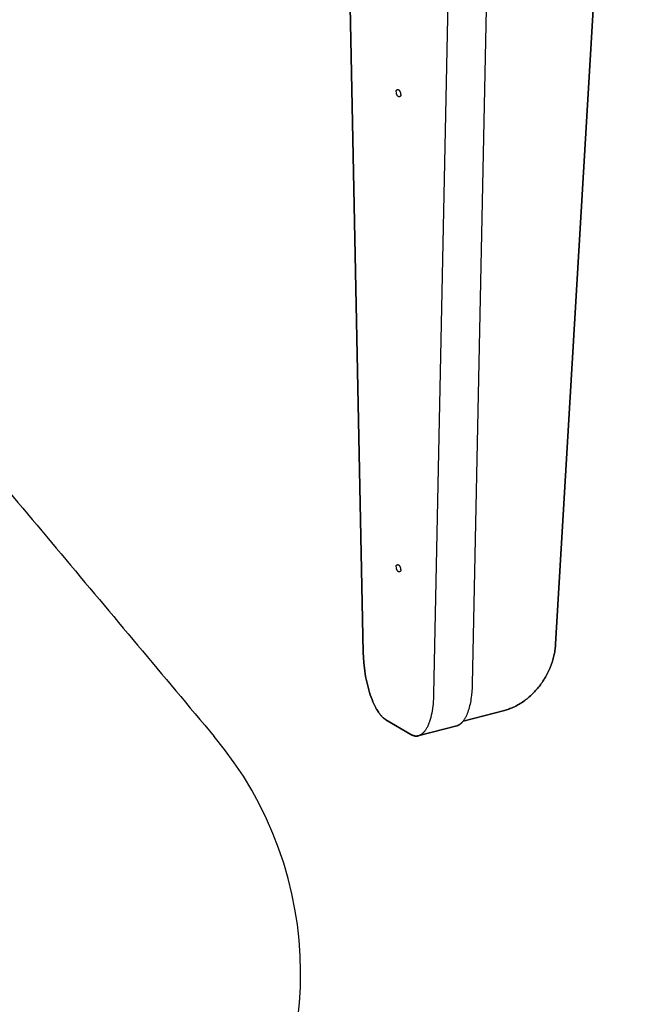
# Model space of a CAD drawing. Units: inches. Extents: x 2017 to 2480, y -549 to -86.
# Drawn here: x 2028 to 2033, y -477 to -469 of the extents above; entities that cross this region are included whole.
import ezdxf

# ---------------------------------------------------------------- set-up
doc = ezdxf.new("R2010")
doc.units = ezdxf.units.IN
doc.header["$MEASUREMENT"] = 0
doc.layers.add('1_4_ CUT', color=3, linetype='Continuous', true_color=0x00ff00)

msp = doc.modelspace()

# ---------------------------------------------------------------- linework, layer by layer
for points in [[(2030.4071, -460.9055), (2030.664, -473.6731)], [(2030.664, -473.6731), (2030.4071, -460.9055)], [(2031.491, -461.5963), (2031.235, -474.0105)], [(2031.7977, -461.7917), (2031.5474, -473.9291)], [(2031.4741, -474.23), (2031.809, -474.1428), (2031.8179, -474.1403), (2031.8269, -474.1377), (2031.836, -474.1348), (2031.8451, -474.1316), (2031.8543, -474.1282), (2031.8635, -474.1246), (2031.8727, -474.1207), (2031.882, -474.1166), (2031.8913, -474.1122), (2031.9007, -474.1076), (2031.91, -474.1027), (2031.9194, -474.0976), (2031.9287, -474.0922), (2031.938, -474.0865), (2031.9473, -474.0806), (2031.9566, -474.0744), (2031.9658, -474.068), (2031.975, -474.0614), (2031.9841, -474.0545), (2031.9932, -474.0473), (2032.0022, -474.04), (2032.0111, -474.0323), (2032.0199, -474.0245), (2032.0286, -474.0164), (2032.0372, -474.0081), (2032.0456, -473.9996), (2032.054, -473.9909), (2032.0622, -473.982), (2032.0703, -473.9729), (2032.0782, -473.9636), (2032.086, -473.9542), (2032.0935, -473.9445), (2032.101, -473.9348), (2032.1082, -473.9248), (2032.1153, -473.9147), (2032.1221, -473.9045), (2032.1288, -473.8942), (2032.1352, -473.8837), (2032.1415, -473.8732), (2032.1475, -473.8626), (2032.1533, -473.8518), (2032.1589, -473.841), (2032.1643, -473.8302), (2032.1695, -473.8193), (2032.1744, -473.8083), (2032.1791, -473.7974), (2032.1836, -473.7864), (2032.1878, -473.7754), (2032.1918, -473.7644), (2032.1955, -473.7534), (2032.1991, -473.7424), (2032.2024, -473.7314), (2032.2054, -473.7205), (2032.2083, -473.7096), (2032.2109, -473.6988), (2032.2133, -473.6881), (2032.2154, -473.6774), (2032.2174, -473.6668), (2032.2191, -473.6563), (2032.2206, -473.6458), (2032.2219, -473.6355), (2032.223, -473.6252), (2032.2239, -473.6151), (2032.2246, -473.6051), (2032.8955, -462.2977)], [(2032.8955, -462.2977), (2032.2246, -473.6051), (2032.2239, -473.6151), (2032.223, -473.6252), (2032.2219, -473.6355), (2032.2206, -473.6458), (2032.2191, -473.6563), (2032.2174, -473.6668), (2032.2154, -473.6774), (2032.2133, -473.6881), (2032.2109, -473.6988), (2032.2083, -473.7096), (2032.2054, -473.7205), (2032.2024, -473.7314), (2032.1991, -473.7424), (2032.1955, -473.7534), (2032.1918, -473.7644), (2032.1878, -473.7754), (2032.1836, -473.7864), (2032.1791, -473.7974), (2032.1744, -473.8083), (2032.1695, -473.8193), (2032.1643, -473.8302), (2032.1589, -473.841), (2032.1533, -473.8518), (2032.1475, -473.8626), (2032.1415, -473.8732), (2032.1352, -473.8837), (2032.1288, -473.8942), (2032.1221, -473.9045), (2032.1153, -473.9147), (2032.1082, -473.9248), (2032.101, -473.9348), (2032.0935, -473.9445), (2032.086, -473.9542), (2032.0782, -473.9636), (2032.0703, -473.9729), (2032.0622, -473.982), (2032.054, -473.9909), (2032.0456, -473.9996), (2032.0372, -474.0081), (2032.0286, -474.0164), (2032.0199, -474.0245), (2032.0111, -474.0323), (2032.0022, -474.04), (2031.9932, -474.0473), (2031.9841, -474.0545), (2031.975, -474.0614), (2031.9658, -474.068), (2031.9566, -474.0744), (2031.9473, -474.0806), (2031.938, -474.0865), (2031.9287, -474.0922), (2031.9194, -474.0976), (2031.91, -474.1027), (2031.9007, -474.1076), (2031.8913, -474.1122), (2031.882, -474.1166), (2031.8727, -474.1207), (2031.8635, -474.1246), (2031.8543, -474.1282), (2031.8451, -474.1316), (2031.836, -474.1348), (2031.8269, -474.1377), (2031.8179, -474.1403), (2031.809, -474.1428), (2031.4741, -474.23)], [(2030.664, -473.6731), (2030.6656, -473.7141), (2030.6686, -473.7568), (2030.6707, -473.7785), (2030.6732, -473.8006), (2030.6762, -473.8228), (2030.6796, -473.8451), (2030.6834, -473.8674), (2030.6876, -473.8896), (2030.6922, -473.9117), (2030.6972, -473.9335), (2030.7027, -473.9551), (2030.7085, -473.9762), (2030.7146, -473.9968), (2030.7212, -474.0169), (2030.728, -474.0363), (2030.7351, -474.0551), (2030.7425, -474.073), (2030.7501, -474.0901), (2030.7579, -474.1063), (2030.7659, -474.1215), (2030.7699, -474.1288), (2030.774, -474.1358), (2030.7781, -474.1426), (2030.7822, -474.1491), (2030.7864, -474.1554), (2030.7905, -474.1614), (2030.7947, -474.1671), (2030.7989, -474.1726), (2030.8031, -474.1779), (2030.8072, -474.1828), (2030.8114, -474.1875), (2030.8156, -474.192), (2030.8197, -474.1962), (2030.8239, -474.2001), (2030.828, -474.2038), (2030.8321, -474.2072), (2030.8362, -474.2104), (2030.8382, -474.2119), (2030.8402, -474.2134), (2030.8422, -474.2147), (2030.8442, -474.2161), (2030.8462, -474.2173), (2030.8482, -474.2185)], [(2030.8482, -474.2185), (2030.8462, -474.2173), (2030.8442, -474.2161), (2030.8422, -474.2147), (2030.8402, -474.2134), (2030.8382, -474.2119), (2030.8362, -474.2104), (2030.8321, -474.2072), (2030.828, -474.2038), (2030.8239, -474.2001), (2030.8197, -474.1962), (2030.8156, -474.192), (2030.8114, -474.1875), (2030.8072, -474.1828), (2030.8031, -474.1779), (2030.7989, -474.1726), (2030.7947, -474.1671), (2030.7905, -474.1614), (2030.7864, -474.1554), (2030.7822, -474.1491), (2030.7781, -474.1426), (2030.774, -474.1358), (2030.7699, -474.1288), (2030.7659, -474.1215), (2030.7579, -474.1063), (2030.7501, -474.0901), (2030.7425, -474.073), (2030.7351, -474.0551), (2030.728, -474.0363), (2030.7212, -474.0169), (2030.7146, -473.9968), (2030.7085, -473.9762), (2030.7027, -473.9551), (2030.6972, -473.9335), (2030.6922, -473.9117), (2030.6876, -473.8896), (2030.6834, -473.8674), (2030.6796, -473.8451), (2030.6762, -473.8228), (2030.6732, -473.8006), (2030.6707, -473.7785), (2030.6686, -473.7568), (2030.6656, -473.7141), (2030.664, -473.6731)], [(2031.5474, -473.9291), (2031.5464, -473.9594), (2031.5444, -473.9897), (2031.5416, -474.0197), (2031.5397, -474.0346), (2031.5377, -474.0492), (2031.5354, -474.0637), (2031.5328, -474.0779), (2031.53, -474.0918), (2031.527, -474.1054), (2031.5236, -474.1187), (2031.5201, -474.1316), (2031.5163, -474.1441), (2031.5122, -474.1561), (2031.5079, -474.1676), (2031.5034, -474.1786), (2031.5011, -474.1839), (2031.4987, -474.1891), (2031.4963, -474.1941), (2031.4938, -474.199), (2031.4912, -474.2037), (2031.4886, -474.2083), (2031.486, -474.2127), (2031.4833, -474.217), (2031.4806, -474.2211), (2031.4778, -474.225), (2031.475, -474.2288), (2031.4722, -474.2324), (2031.4693, -474.2359), (2031.4664, -474.2391), (2031.4634, -474.2423), (2031.4605, -474.2452), (2031.459, -474.2466), (2031.4575, -474.248), (2031.4559, -474.2493), (2031.4544, -474.2506), (2031.4529, -474.2518), (2031.4514, -474.253), (2031.4498, -474.2542), (2031.4483, -474.2553), (2031.4467, -474.2564), (2031.4452, -474.2574), (2031.4436, -474.2584), (2031.442, -474.2593), (2031.4405, -474.2602), (2031.4389, -474.2611), (2031.4373, -474.2619), (2031.4357, -474.2627), (2031.4341, -474.2634), (2031.4325, -474.2641), (2031.4309, -474.2647), (2031.4293, -474.2654), (2031.4277, -474.2659), (2031.4261, -474.2664), (2031.4245, -474.2669), (2031.4229, -474.2674)], [(2031.235, -474.0105), (2031.2345, -474.0301), (2031.2335, -474.0497), (2031.2322, -474.0692), (2031.2305, -474.0887), (2031.2284, -474.108), (2031.2258, -474.127), (2031.2229, -474.1457), (2031.2195, -474.1641), (2031.2157, -474.1819), (2031.2115, -474.1991), (2031.2069, -474.2157), (2031.2044, -474.2238), (2031.2018, -474.2316), (2031.1992, -474.2393), (2031.1964, -474.2468), (2031.1936, -474.254), (2031.1906, -474.261), (2031.1876, -474.2678), (2031.1844, -474.2744), (2031.1812, -474.2807), (2031.1779, -474.2868), (2031.1745, -474.2926), (2031.1711, -474.2981), (2031.1676, -474.3034), (2031.164, -474.3084), (2031.1622, -474.3108), (2031.1603, -474.3132), (2031.1585, -474.3154), (2031.1566, -474.3176), (2031.1547, -474.3198), (2031.1528, -474.3218), (2031.1509, -474.3238), (2031.149, -474.3257), (2031.147, -474.3276), (2031.1451, -474.3294), (2031.1431, -474.3311), (2031.1412, -474.3327), (2031.1392, -474.3343), (2031.1372, -474.3358), (2031.1352, -474.3372), (2031.1332, -474.3385), (2031.1312, -474.3398), (2031.1291, -474.341), (2031.1271, -474.3422), (2031.1251, -474.3432), (2031.123, -474.3442), (2031.121, -474.3452), (2031.1189, -474.346), (2031.1168, -474.3468), (2031.1148, -474.3475), (2031.1127, -474.3482), (2031.1106, -474.3487), (2031.1085, -474.3493), (2031.1065, -474.3497), (2031.1044, -474.3501), (2031.1023, -474.3504), (2031.1002, -474.3506), (2031.0981, -474.3508), (2031.096, -474.3509), (2031.0939, -474.351), (2031.0918, -474.351), (2031.0898, -474.3509), (2031.0877, -474.3507), (2031.0856, -474.3505), (2031.0835, -474.3503), (2031.0814, -474.3499), (2031.0794, -474.3496), (2031.0773, -474.3491), (2031.0752, -474.3486), (2031.0732, -474.348), (2031.0711, -474.3474), (2031.069, -474.3468), (2031.067, -474.346), (2031.065, -474.3452), (2031.0629, -474.3444), (2031.0609, -474.3435), (2031.0589, -474.3426), (2031.0569, -474.3416), (2031.0549, -474.3405), (2031.0529, -474.3394), (2031.0509, -474.3383)], [(2030.8482, -474.2185), (2031.0509, -474.3383)], [(2031.0509, -474.3383), (2030.8482, -474.2185)], [(2031.1169, -474.347), (2031.4229, -474.2674)], [(2031.4228, -474.2674), (2031.1169, -474.3471)], [(2031.4229, -474.2674), (2031.4246, -474.2669), (2031.4262, -474.2664), (2031.4279, -474.2659), (2031.4296, -474.2653), (2031.4312, -474.2646), (2031.4329, -474.2639), (2031.4346, -474.2632), (2031.4362, -474.2624), (2031.4379, -474.2616), (2031.4395, -474.2607), (2031.4412, -474.2598), (2031.4428, -474.2589), (2031.4444, -474.2579), (2031.446, -474.2568), (2031.4477, -474.2557), (2031.4493, -474.2546), (2031.4509, -474.2534), (2031.4525, -474.2521), (2031.4541, -474.2509), (2031.4557, -474.2495), (2031.4573, -474.2482), (2031.4588, -474.2467), (2031.4604, -474.2453), (2031.4619, -474.2438), (2031.465, -474.2406), (2031.4681, -474.2373), (2031.4711, -474.2337), (2031.4741, -474.23)], [(2031.0509, -474.3383), (2031.0529, -474.3394), (2031.0549, -474.3405), (2031.0569, -474.3416), (2031.0589, -474.3426), (2031.0609, -474.3435), (2031.0629, -474.3444), (2031.065, -474.3452), (2031.067, -474.346), (2031.069, -474.3468), (2031.0711, -474.3474), (2031.0732, -474.3481), (2031.0752, -474.3486), (2031.0773, -474.3491), (2031.0794, -474.3496), (2031.0814, -474.35), (2031.0835, -474.3503), (2031.0856, -474.3506), (2031.0877, -474.3508), (2031.0898, -474.3509), (2031.0918, -474.351), (2031.0939, -474.351), (2031.096, -474.351), (2031.0981, -474.3509), (2031.1002, -474.3507), (2031.1023, -474.3505), (2031.1044, -474.3502), (2031.1065, -474.3498), (2031.1085, -474.3494), (2031.1106, -474.3489), (2031.1127, -474.3483), (2031.1148, -474.3477), (2031.1169, -474.347)]]:
    msp.add_lwpolyline(points)
for points in [[(2030.9495, -469.1628), (2030.9485, -469.1619), (2030.9475, -469.161), (2030.9466, -469.16), (2030.9456, -469.1591), (2030.9447, -469.158), (2030.9438, -469.157), (2030.9429, -469.1559), (2030.9421, -469.1549), (2030.9413, -469.1537), (2030.9405, -469.1526), (2030.9397, -469.1514), (2030.939, -469.1502), (2030.9383, -469.149), (2030.9377, -469.1478), (2030.937, -469.1465), (2030.9364, -469.1453), (2030.9359, -469.144), (2030.9354, -469.1427), (2030.9349, -469.1413), (2030.9345, -469.14), (2030.9341, -469.1387), (2030.9337, -469.1373), (2030.9334, -469.136), (2030.9331, -469.1346), (2030.9329, -469.1333), (2030.9327, -469.1319), (2030.9325, -469.1305), (2030.9324, -469.1292), (2030.9323, -469.1278), (2030.9322, -469.1265), (2030.9322, -469.1251), (2030.9323, -469.1238), (2030.9322, -469.1236), (2030.9321, -469.1234), (2030.932, -469.1231), (2030.9319, -469.1229), (2030.9318, -469.1227), (2030.9317, -469.1224), (2030.9316, -469.1222), (2030.9316, -469.122), (2030.9315, -469.1217), (2030.9314, -469.1215), (2030.9314, -469.1213), (2030.9313, -469.121), (2030.9312, -469.1208), (2030.9312, -469.1205), (2030.9311, -469.1203), (2030.9311, -469.12), (2030.9311, -469.1198), (2030.931, -469.1195), (2030.931, -469.1193), (2030.931, -469.119), (2030.931, -469.1187), (2030.931, -469.1185), (2030.931, -469.1182), (2030.931, -469.118), (2030.931, -469.1177), (2030.931, -469.1174), (2030.931, -469.1172), (2030.931, -469.1169), (2030.931, -469.1167), (2030.9311, -469.1164), (2030.9311, -469.1161), (2030.9311, -469.1159), (2030.9312, -469.1156), (2030.9312, -469.1154), (2030.9313, -469.1151), (2030.9313, -469.1149), (2030.9314, -469.1146), (2030.9315, -469.1143), (2030.9315, -469.1141), (2030.9316, -469.1139), (2030.9317, -469.1136), (2030.9318, -469.1134), (2030.9319, -469.1131), (2030.932, -469.1129), (2030.9321, -469.1126), (2030.9322, -469.1124), (2030.9323, -469.1122), (2030.9324, -469.1119), (2030.9325, -469.1117), (2030.9326, -469.1115), (2030.9327, -469.1113), (2030.9329, -469.111), (2030.933, -469.1108), (2030.9331, -469.1106), (2030.9333, -469.1104), (2030.9334, -469.1102), (2030.9336, -469.11), (2030.9337, -469.1098), (2030.9338, -469.1096), (2030.934, -469.1094), (2030.9342, -469.1092), (2030.9343, -469.109), (2030.9345, -469.1089), (2030.9346, -469.1087), (2030.9348, -469.1085), (2030.935, -469.1083), (2030.9351, -469.1082), (2030.9353, -469.108), (2030.9355, -469.1078), (2030.9357, -469.1077), (2030.9359, -469.1075), (2030.9361, -469.1074), (2030.9363, -469.1072), (2030.9365, -469.1071), (2030.9367, -469.1069), (2030.9369, -469.1068), (2030.9371, -469.1066), (2030.9373, -469.1065), (2030.9375, -469.1064), (2030.9377, -469.1062), (2030.9379, -469.1061), (2030.9382, -469.106), (2030.9384, -469.1058), (2030.9386, -469.1057), (2030.9389, -469.1056), (2030.9391, -469.1055), (2030.9393, -469.1054), (2030.9396, -469.1053), (2030.9398, -469.1052), (2030.9401, -469.1051), (2030.9403, -469.105), (2030.9406, -469.105), (2030.9408, -469.1049), (2030.9411, -469.1048), (2030.9413, -469.1048), (2030.9416, -469.1047), (2030.9418, -469.1046), (2030.9421, -469.1046), (2030.9423, -469.1045), (2030.9426, -469.1045), (2030.9428, -469.1045), (2030.9431, -469.1044), (2030.9434, -469.1044), (2030.9436, -469.1044), (2030.9439, -469.1044), (2030.9441, -469.1044), (2030.9444, -469.1044), (2030.9447, -469.1043), (2030.9449, -469.1044), (2030.9452, -469.1044), (2030.9454, -469.1044), (2030.9457, -469.1044), (2030.9459, -469.1044), (2030.9462, -469.1044), (2030.9464, -469.1045), (2030.9467, -469.1045), (2030.9469, -469.1045), (2030.9472, -469.1046), (2030.9474, -469.1046), (2030.9477, -469.1047), (2030.9479, -469.1048), (2030.9482, -469.1048), (2030.9484, -469.1049), (2030.9486, -469.105), (2030.9489, -469.105), (2030.9491, -469.1051), (2030.9493, -469.1052), (2030.9495, -469.1053), (2030.9505, -469.1061), (2030.9515, -469.1071), (2030.9525, -469.108), (2030.9534, -469.109), (2030.9544, -469.11), (2030.9553, -469.111), (2030.9561, -469.1121), (2030.957, -469.1132), (2030.9578, -469.1143), (2030.9586, -469.1154), (2030.9594, -469.1166), (2030.9601, -469.1178), (2030.9608, -469.119), (2030.9614, -469.1202), (2030.9621, -469.1215), (2030.9626, -469.1228), (2030.9632, -469.1241), (2030.9637, -469.1254), (2030.9642, -469.1267), (2030.9646, -469.128), (2030.965, -469.1293), (2030.9654, -469.1307), (2030.9657, -469.132), (2030.966, -469.1334), (2030.9662, -469.1348), (2030.9664, -469.1361), (2030.9666, -469.1375), (2030.9667, -469.1388), (2030.9668, -469.1402), (2030.9668, -469.1415), (2030.9669, -469.1429), (2030.9668, -469.1442), (2030.9669, -469.1444), (2030.967, -469.1447), (2030.9671, -469.1449), (2030.9672, -469.1451), (2030.9673, -469.1453), (2030.9674, -469.1456), (2030.9675, -469.1458), (2030.9675, -469.146), (2030.9676, -469.1463), (2030.9677, -469.1465), (2030.9677, -469.1468), (2030.9678, -469.147), (2030.9678, -469.1473), (2030.9679, -469.1475), (2030.9679, -469.1478), (2030.968, -469.148), (2030.968, -469.1483), (2030.968, -469.1485), (2030.9681, -469.1488), (2030.9681, -469.149), (2030.9681, -469.1493), (2030.9681, -469.1495), (2030.9681, -469.1498), (2030.9681, -469.1501), (2030.9681, -469.1503), (2030.9681, -469.1506), (2030.9681, -469.1508), (2030.9681, -469.1511), (2030.9681, -469.1514), (2030.968, -469.1516), (2030.968, -469.1519), (2030.968, -469.1521), (2030.9679, -469.1524), (2030.9679, -469.1527), (2030.9678, -469.1529), (2030.9677, -469.1532), (2030.9677, -469.1534), (2030.9676, -469.1537), (2030.9675, -469.1539), (2030.9675, -469.1542), (2030.9674, -469.1544), (2030.9673, -469.1547), (2030.9672, -469.1549), (2030.9671, -469.1551), (2030.967, -469.1554), (2030.9669, -469.1556), (2030.9668, -469.1559), (2030.9667, -469.1561), (2030.9666, -469.1563), (2030.9665, -469.1565), (2030.9663, -469.1568), (2030.9662, -469.157), (2030.9661, -469.1572), (2030.9659, -469.1574), (2030.9658, -469.1576), (2030.9657, -469.1578), (2030.9655, -469.158), (2030.9654, -469.1582), (2030.9652, -469.1584), (2030.9651, -469.1586), (2030.9649, -469.1588), (2030.9648, -469.159), (2030.9646, -469.1592), (2030.9644, -469.1593), (2030.9643, -469.1595), (2030.9641, -469.1597), (2030.9639, -469.1599), (2030.9638, -469.16), (2030.9636, -469.1602), (2030.9634, -469.1603), (2030.9632, -469.1605), (2030.963, -469.1607), (2030.9628, -469.1608), (2030.9626, -469.161), (2030.9624, -469.1611), (2030.9622, -469.1613), (2030.962, -469.1614), (2030.9618, -469.1615), (2030.9616, -469.1617), (2030.9614, -469.1618), (2030.9611, -469.1619), (2030.9609, -469.1621), (2030.9607, -469.1622), (2030.9605, -469.1623), (2030.9602, -469.1624), (2030.96, -469.1625), (2030.9597, -469.1626), (2030.9595, -469.1627), (2030.9593, -469.1628), (2030.959, -469.1629), (2030.9588, -469.163), (2030.9585, -469.1631), (2030.9583, -469.1631), (2030.958, -469.1632), (2030.9578, -469.1633), (2030.9575, -469.1633), (2030.9573, -469.1634), (2030.957, -469.1634), (2030.9567, -469.1635), (2030.9565, -469.1635), (2030.9562, -469.1636), (2030.956, -469.1636), (2030.9557, -469.1636), (2030.9555, -469.1636), (2030.9552, -469.1637), (2030.9549, -469.1637), (2030.9547, -469.1637), (2030.9544, -469.1637), (2030.9542, -469.1637), (2030.9539, -469.1637), (2030.9536, -469.1637), (2030.9534, -469.1636), (2030.9531, -469.1636), (2030.9529, -469.1636), (2030.9526, -469.1636), (2030.9524, -469.1635), (2030.9521, -469.1635), (2030.9519, -469.1634), (2030.9516, -469.1634), (2030.9514, -469.1633), (2030.9512, -469.1633), (2030.9509, -469.1632), (2030.9507, -469.1631), (2030.9505, -469.1631), (2030.9502, -469.163), (2030.95, -469.1629), (2030.9498, -469.1628)], [(2030.9495, -473.0177), (2030.9485, -473.0168), (2030.9475, -473.0159), (2030.9466, -473.0149), (2030.9456, -473.014), (2030.9447, -473.013), (2030.9438, -473.0119), (2030.9429, -473.0109), (2030.9421, -473.0098), (2030.9413, -473.0087), (2030.9405, -473.0075), (2030.9397, -473.0063), (2030.939, -473.0052), (2030.9383, -473.0039), (2030.9377, -473.0027), (2030.937, -473.0014), (2030.9364, -473.0002), (2030.9359, -472.9989), (2030.9354, -472.9976), (2030.9349, -472.9963), (2030.9345, -472.9949), (2030.9341, -472.9936), (2030.9337, -472.9923), (2030.9334, -472.9909), (2030.9331, -472.9895), (2030.9329, -472.9882), (2030.9327, -472.9868), (2030.9325, -472.9855), (2030.9324, -472.9841), (2030.9323, -472.9827), (2030.9322, -472.9814), (2030.9322, -472.9801), (2030.9323, -472.9787), (2030.9322, -472.9785), (2030.9321, -472.9783), (2030.932, -472.9781), (2030.9319, -472.9778), (2030.9318, -472.9776), (2030.9317, -472.9774), (2030.9316, -472.9771), (2030.9316, -472.9769), (2030.9315, -472.9767), (2030.9314, -472.9764), (2030.9314, -472.9762), (2030.9313, -472.9759), (2030.9312, -472.9757), (2030.9312, -472.9754), (2030.9311, -472.9752), (2030.9311, -472.9749), (2030.9311, -472.9747), (2030.931, -472.9744), (2030.931, -472.9742), (2030.931, -472.9739), (2030.931, -472.9737), (2030.931, -472.9734), (2030.931, -472.9731), (2030.931, -472.9729), (2030.931, -472.9726), (2030.931, -472.9724), (2030.931, -472.9721), (2030.931, -472.9718), (2030.931, -472.9716), (2030.9311, -472.9713), (2030.9311, -472.9711), (2030.9311, -472.9708), (2030.9312, -472.9705), (2030.9312, -472.9703), (2030.9313, -472.97), (2030.9313, -472.9698), (2030.9314, -472.9695), (2030.9315, -472.9693), (2030.9315, -472.969), (2030.9316, -472.9688), (2030.9317, -472.9685), (2030.9318, -472.9683), (2030.9319, -472.968), (2030.932, -472.9678), (2030.9321, -472.9676), (2030.9322, -472.9673), (2030.9323, -472.9671), (2030.9324, -472.9669), (2030.9325, -472.9666), (2030.9326, -472.9664), (2030.9327, -472.9662), (2030.9329, -472.966), (2030.933, -472.9658), (2030.9331, -472.9655), (2030.9333, -472.9653), (2030.9334, -472.9651), (2030.9336, -472.9649), (2030.9337, -472.9647), (2030.9338, -472.9645), (2030.934, -472.9643), (2030.9342, -472.9642), (2030.9343, -472.964), (2030.9345, -472.9638), (2030.9346, -472.9636), (2030.9348, -472.9634), (2030.935, -472.9633), (2030.9351, -472.9631), (2030.9353, -472.9629), (2030.9355, -472.9628), (2030.9357, -472.9626), (2030.9359, -472.9624), (2030.9361, -472.9623), (2030.9363, -472.9621), (2030.9365, -472.962), (2030.9367, -472.9618), (2030.9369, -472.9617), (2030.9371, -472.9615), (2030.9373, -472.9614), (2030.9375, -472.9613), (2030.9377, -472.9611), (2030.9379, -472.961), (2030.9382, -472.9609), (2030.9384, -472.9608), (2030.9386, -472.9607), (2030.9389, -472.9605), (2030.9391, -472.9604), (2030.9393, -472.9603), (2030.9396, -472.9602), (2030.9398, -472.9601), (2030.9401, -472.9601), (2030.9403, -472.96), (2030.9406, -472.9599), (2030.9408, -472.9598), (2030.9411, -472.9597), (2030.9413, -472.9597), (2030.9416, -472.9596), (2030.9418, -472.9596), (2030.9421, -472.9595), (2030.9423, -472.9595), (2030.9426, -472.9594), (2030.9428, -472.9594), (2030.9431, -472.9594), (2030.9434, -472.9593), (2030.9436, -472.9593), (2030.9439, -472.9593), (2030.9441, -472.9593), (2030.9444, -472.9593), (2030.9447, -472.9593), (2030.9449, -472.9593), (2030.9452, -472.9593), (2030.9454, -472.9593), (2030.9457, -472.9593), (2030.9459, -472.9593), (2030.9462, -472.9594), (2030.9464, -472.9594), (2030.9467, -472.9594), (2030.9469, -472.9595), (2030.9472, -472.9595), (2030.9474, -472.9596), (2030.9477, -472.9596), (2030.9479, -472.9597), (2030.9482, -472.9597), (2030.9484, -472.9598), (2030.9486, -472.9599), (2030.9489, -472.9599), (2030.9491, -472.96), (2030.9493, -472.9601), (2030.9495, -472.9602), (2030.9505, -472.9611), (2030.9515, -472.962), (2030.9525, -472.9629), (2030.9534, -472.9639), (2030.9544, -472.9649), (2030.9553, -472.9659), (2030.9561, -472.967), (2030.957, -472.9681), (2030.9578, -472.9692), (2030.9586, -472.9704), (2030.9594, -472.9715), (2030.9601, -472.9727), (2030.9608, -472.9739), (2030.9614, -472.9752), (2030.9621, -472.9764), (2030.9626, -472.9777), (2030.9632, -472.979), (2030.9637, -472.9803), (2030.9642, -472.9816), (2030.9646, -472.9829), (2030.965, -472.9843), (2030.9654, -472.9856), (2030.9657, -472.987), (2030.966, -472.9883), (2030.9662, -472.9897), (2030.9664, -472.991), (2030.9666, -472.9924), (2030.9667, -472.9938), (2030.9668, -472.9951), (2030.9668, -472.9965), (2030.9669, -472.9978), (2030.9668, -472.9991), (2030.9669, -472.9994), (2030.967, -472.9996), (2030.9671, -472.9998), (2030.9672, -473), (2030.9673, -473.0003), (2030.9674, -473.0005), (2030.9675, -473.0007), (2030.9675, -473.001), (2030.9676, -473.0012), (2030.9677, -473.0014), (2030.9677, -473.0017), (2030.9678, -473.0019), (2030.9678, -473.0022), (2030.9679, -473.0024), (2030.9679, -473.0027), (2030.968, -473.0029), (2030.968, -473.0032), (2030.968, -473.0034), (2030.9681, -473.0037), (2030.9681, -473.004), (2030.9681, -473.0042), (2030.9681, -473.0045), (2030.9681, -473.0047), (2030.9681, -473.005), (2030.9681, -473.0052), (2030.9681, -473.0055), (2030.9681, -473.0058), (2030.9681, -473.006), (2030.9681, -473.0063), (2030.968, -473.0065), (2030.968, -473.0068), (2030.968, -473.0071), (2030.9679, -473.0073), (2030.9679, -473.0076), (2030.9678, -473.0078), (2030.9677, -473.0081), (2030.9677, -473.0083), (2030.9676, -473.0086), (2030.9675, -473.0088), (2030.9675, -473.0091), (2030.9674, -473.0093), (2030.9673, -473.0096), (2030.9672, -473.0098), (2030.9671, -473.0101), (2030.967, -473.0103), (2030.9669, -473.0105), (2030.9668, -473.0108), (2030.9667, -473.011), (2030.9666, -473.0112), (2030.9665, -473.0115), (2030.9663, -473.0117), (2030.9662, -473.0119), (2030.9661, -473.0121), (2030.9659, -473.0123), (2030.9658, -473.0125), (2030.9657, -473.0127), (2030.9655, -473.0129), (2030.9654, -473.0131), (2030.9652, -473.0133), (2030.9651, -473.0135), (2030.9649, -473.0137), (2030.9648, -473.0139), (2030.9646, -473.0141), (2030.9644, -473.0143), (2030.9643, -473.0144), (2030.9641, -473.0146), (2030.9639, -473.0148), (2030.9638, -473.0149), (2030.9636, -473.0151), (2030.9634, -473.0153), (2030.9632, -473.0154), (2030.963, -473.0156), (2030.9628, -473.0157), (2030.9626, -473.0159), (2030.9624, -473.016), (2030.9622, -473.0162), (2030.962, -473.0163), (2030.9618, -473.0165), (2030.9616, -473.0166), (2030.9614, -473.0167), (2030.9611, -473.0169), (2030.9609, -473.017), (2030.9607, -473.0171), (2030.9605, -473.0172), (2030.9602, -473.0173), (2030.96, -473.0174), (2030.9597, -473.0175), (2030.9595, -473.0176), (2030.9593, -473.0177), (2030.959, -473.0178), (2030.9588, -473.0179), (2030.9585, -473.018), (2030.9583, -473.0181), (2030.958, -473.0181), (2030.9578, -473.0182), (2030.9575, -473.0183), (2030.9573, -473.0183), (2030.957, -473.0184), (2030.9567, -473.0184), (2030.9565, -473.0184), (2030.9562, -473.0185), (2030.956, -473.0185), (2030.9557, -473.0185), (2030.9555, -473.0186), (2030.9552, -473.0186), (2030.9549, -473.0186), (2030.9547, -473.0186), (2030.9544, -473.0186), (2030.9542, -473.0186), (2030.9539, -473.0186), (2030.9536, -473.0186), (2030.9534, -473.0186), (2030.9531, -473.0185), (2030.9529, -473.0185), (2030.9526, -473.0185), (2030.9524, -473.0184), (2030.9521, -473.0184), (2030.9519, -473.0184), (2030.9516, -473.0183), (2030.9514, -473.0182), (2030.9512, -473.0182), (2030.9509, -473.0181), (2030.9507, -473.0181), (2030.9505, -473.018), (2030.9502, -473.0179), (2030.95, -473.0178), (2030.9498, -473.0178)]]:
    msp.add_lwpolyline(points, close=True)
at = {"layer": '1_4_ CUT'}
msp.add_arc((2027.156, -476.2821), 3, 320.82114, 39.97335, dxfattribs=at)
msp.add_open_spline([(2019.5095, -462.4909), (2024.4823, -468.4229), (2029.455, -474.3548)], degree=2, dxfattribs=at)

doc.saveas('drawing.dxf')
